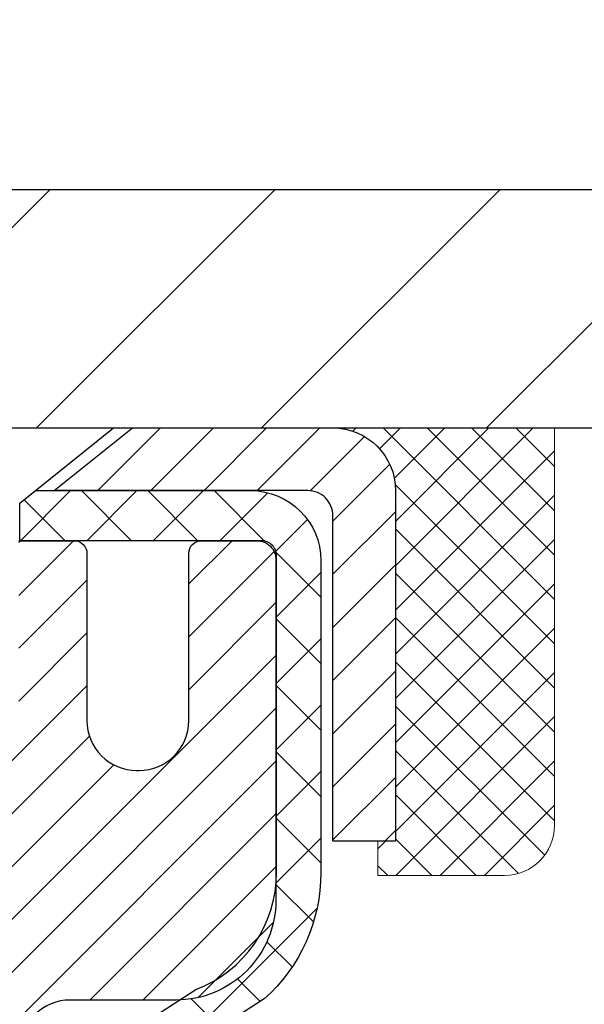
# Model space of a CAD drawing. Extents: x 13 to 3254, y -249 to 1977.
# Drawn here: x 100 to 101, y -228 to -227 of the extents above; entities that cross this region are included whole.
import ezdxf

# ---------------------------------------------------------------- set-up
doc = ezdxf.new("R2010")
doc.units = 0
doc.header["$LTSCALE"] = 5
doc.header["$MEASUREMENT"] = 0
doc.layers.get('0').update_dxf_attribs({"color": 200, "linetype": 'CONTINUOUS'})
doc.layers.get('DEFPOINTS').update_dxf_attribs({"linetype": 'CONTINUOUS'})
for name, color, linetype, lineweight in [('CAPPING STRIP - H', 251, 'CONTINUOUS', 15), ('CAPPING STRIP - L', 7, 'CONTINUOUS', 25), ('CONCRETE - H', 130, 'CONTINUOUS', 9), ('CONCRETE - L', 132, 'CONTINUOUS', 13), ('COVER PLATE - L', 7, 'CONTINUOUS', 25), ('DIMS', 50, 'CONTINUOUS', 25), ('MIG RETAINER - H', 251, 'CONTINUOUS', 20), ('MIG RETAINER - L', 7, 'CONTINUOUS', 30), ('PVC SIDESHEET - H', 170, 'CONTINUOUS', 20), ('PVC SIDESHEET - L', 150, 'CONTINUOUS', 25), ('SCREW - L', 1, 'CONTINUOUS', 25), ('SEALANT - H', 50, 'CONTINUOUS', 15), ('SEALANT - L', 52, 'CONTINUOUS', 20), ('TEXT - 4', 241, 'CONTINUOUS', 25)]:
    doc.layers.add(name, color=color, linetype=linetype, lineweight=lineweight)
doc.styles.add('ROMANS', font='romans', dxfattribs={"width": 0.9})
doc.dimstyles.get("Standard").update_dxf_attribs({"dimtxt": 0.18, "dimasz": 0.18, "dimexe": 0.18, "dimexo": 0.0625, "dimgap": 0.09, "dimtad": 0, "dimtih": 1, "dimtoh": 1, "dimdec": 4, "dimzin": 0, "dimdsep": 46, "dimtxsty": 'Standard', "dimcen": 0.09, "dimadec": 0, "dimazin": 0, "dimtfac": 1, "dimtdec": 4, "dimtofl": 0, "dimtmove": 0, "dimatfit": 3, "dimfxl": 1, "dimtolj": 1, "dimtzin": 0, "dimarcsym": 0})

# ---------------------------------------------------------------- blocks, each defined once
blk = doc.blocks.new('*D7')
at = {"layer": 'DEFPOINTS', "color": 0, "transparency": 16777216}
for p in [(103.6519059108055, -227.573234828579), (99.9009551675294, -231.5730589073185), (109.5672388447443, -231.5730589073185)]:
    blk.add_point(p, dxfattribs=at)
at = {"layer": 'DIMS', "color": 0, "lineweight": -2, "transparency": 16777216}
for p, q in [((103.9019059108055, -227.573234828579), (109.8172388447443, -227.573234828579)), ((109.5672388447443, -227.823234828579), (109.5672388447443, -229.4534532641393)), ((109.5672388447443, -231.3230589073185), (109.5672388447443, -230.620119930806)), ((100.1509551675294, -231.5730589073185), (109.8172388447443, -231.5730589073185))]:
    blk.add_line(p, q, dxfattribs=at)
at = {"layer": 'DIMS', "color": 0, "transparency": 16777216}
for points in [[(109.5255721780776, -227.823234828579), (109.608905511411, -227.823234828579), (109.5672388447443, -227.573234828579)], [(109.5255721780776, -231.3230589073185), (109.608905511411, -231.3230589073185), (109.5672388447443, -231.5730589073185)]]:
    blk.add_solid(points, dxfattribs=at)
at = {"layer": 'DIMS', "color": 0, "transparency": 16777216, "insert": (109.5672388447444, -230.0367865974726), "char_height": 0.25, "attachment_point": 5}
blk.add_mtext('\\A1;4 IN\\P [101.6mm]', dxfattribs=at)
blk = doc.blocks.new('*X6')
at = {"color": 0}
for p, q in [((1237.986130794628, 929.2961535421395), (1237.97385116075, 929.3084331760182)), ((1238.536813030436, 929.1775962613214), (1238.667649945133, 929.3084331760183)), ((1239.602059879881, 928.4750761578006), (1240.435416898099, 929.3084331760183)), ((1246.588648714498, 922.4614025752369), (1239.741618113716, 929.3084331760182)), ((1240.190661302946, 927.2959106278986), (1242.203183851066, 929.3084331760184)), ((1240.238648714498, 923.8083641335176), (1245.738717756998, 929.3084331760184)), ((1240.238648714498, 925.5761310864839), (1243.970950804032, 929.3084331760184)), ((1246.588648714498, 924.2291695282032), (1241.509385066682, 929.3084331760182)), ((1246.588648714498, 925.9969364811695), (1243.277152019649, 929.3084331760182)), ((1246.588648714498, 927.7647034341359), (1245.044918972615, 929.3084331760182)), ((1240.238648714498, 922.0405971805513), (1246.588648714498, 928.3905971805514)), ((1246.588648714498, 920.6936356222706), (1240.226369080619, 927.0559152561492)), ((1240.238648714498, 920.2728302275848), (1246.588648714498, 926.622830227585)), ((1246.588648714497, 918.9258686693039), (1240.238648714498, 925.2758686693037)), ((1240.238648714498, 918.5050632746186), (1246.588648714498, 924.8550632746186)), ((1246.588648714497, 917.1581017163379), (1240.238648714498, 923.5081017163377)), ((1240.238648714498, 916.7372963216523), (1246.588648714498, 923.0872963216523)), ((1246.588648714497, 915.3903347633716), (1240.238648714498, 921.7403347633713)), ((1240.238648714498, 914.9695293686858), (1246.588648714498, 921.3195293686858)), ((1246.588648714497, 913.6225678104047), (1240.238648714498, 919.9725678104049)), ((1240.238648714498, 913.2017624157195), (1246.588648714498, 919.5517624157194)), ((1246.193007264837, 912.2504423070994), (1240.238648714498, 918.2048008574385)), ((1240.249262063965, 911.4446088122202), (1246.588648714498, 917.783995462753)), ((1245.15052543455, 911.5251571844204), (1240.238648714498, 916.4370339044722)), ((1242.017029016931, 911.4446088122202), (1246.588648714498, 916.0162285097866)), ((1243.463306853783, 911.4446088122203), (1240.238648714498, 914.6692669515057)), ((1243.784795969898, 911.4446088122203), (1246.588648714498, 914.2484615568203)), ((1239.538648714498, 912.5017624157197), (1239.845319474796, 912.8084331760185)), ((1241.695539900817, 911.4446088122203), (1240.238648714498, 912.9014999985397)), ((1239.92777294785, 911.4446088122202), (1239.538648714498, 911.833733045573))]:
    blk.add_line(p, q, dxfattribs=at)
blk = doc.blocks.new('*D26')
at = {"layer": 'DEFPOINTS', "color": 0, "transparency": 16777216}
for p in [(102.9134738715555, -224.844448896923), (89.41347387155545, -227.44823612779), (102.9134738715555, -227.4482361277902)]:
    blk.add_point(p, dxfattribs=at)
at = {"layer": 'DIMS', "color": 0, "lineweight": -2, "transparency": 16777216}
for p, q in [((89.41347387155545, -227.19823612779), (89.41347387155545, -224.594448896923)), ((102.9134738715555, -227.1982361277902), (102.9134738715555, -224.594448896923)), ((89.66347387155545, -224.844448896923), (94.84548094344235, -224.844448896923)), ((102.6634738715555, -224.844448896923), (97.4288142767757, -224.844448896923))]:
    blk.add_line(p, q, dxfattribs=at)
at = {"layer": 'DIMS', "color": 0, "transparency": 16777216}
for points in [[(89.66347387155545, -224.8027822302564), (89.66347387155545, -224.8861155635897), (89.41347387155545, -224.844448896923)], [(102.6634738715555, -224.8027822302564), (102.6634738715555, -224.8861155635897), (102.9134738715555, -224.844448896923)]]:
    blk.add_solid(points, dxfattribs=at)
at = {"layer": 'DIMS', "color": 0, "transparency": 16777216, "insert": (96.13714761010903, -224.857479018361), "char_height": 0.25, "attachment_point": 5}
blk.add_mtext('\\A1;13 1/2 IN\\P [342.9mm]', dxfattribs=at)

msp = doc.modelspace()

# ---------------------------------------------------------------- hatches: boundary and pattern name
at = {"layer": 'CAPPING STRIP - H'}
h = msp.add_hatch(dxfattribs=at)
h.set_pattern_fill('ANSI31', color=256, scale=0.47244, angle=90, style=0)
h.set_pattern_definition([(45.00000000000001, (-896.5868786029894, 189.4624102825038), (0.04175819096297156, -0.04175819096297156), [])])
edge = h.paths.add_edge_path()
edge.add_line((99.47496084049843, -227.7094432512767), (99.45735407645762, -227.612606049051))
edge.add_line((99.45735407645762, -227.612606049051), (99.66166411627867, -227.5754587690828))
edge.add_arc((99.68631358593885, -227.7110308521942), 0.1377947244043846, 90.00000000099271, 100.30484647022479, ccw=False)
edge.add_line((99.68631358593646, -227.5732361277898), (99.92116092684799, -227.5732361277898))
edge.add_line((99.92116092684799, -227.5732361277898), (100.0441919307857, -227.67166093094))
edge.add_line((100.0441919307857, -227.67166093094), (99.68631358593646, -227.67166093094))
edge.add_arc((99.68631358593942, -227.7110308522073), 0.03936992126728001, 90.00000000430171, 100.3048464714298)
edge.add_line((99.67927088031982, -227.6722959713098), (99.47496084049843, -227.7094432512767))
edge = h.paths.add_edge_path()
edge.add_arc((100.708559352048, -227.7110308522002), 0.03936992126011774, 359.9999999998346, 449.9999999998345)
edge.add_line((100.7085593520481, -227.67166093094), (100.3099388992903, -227.67166093094))
edge.add_line((100.3099388992903, -227.67166093094), (100.432969903228, -227.5732361277898))
edge.add_line((100.432969903228, -227.5732361277898), (100.7479292733076, -227.5732361277898))
edge.add_arc((100.7479292733075, -227.6716609309399), 0.09842480315012381, -6.622258297284134e-11, 89.99999999993378, ccw=False)
edge.add_line((100.8463540764576, -227.67166093094), (100.8463540764576, -228.2228398285805))
edge.add_line((100.8463540764576, -228.2228398285805), (100.7479292733076, -228.2228398285805))
edge.add_line((100.7479292733076, -228.2228398285805), (100.7479292733081, -227.7110308522003))
at = {"layer": 'CONCRETE - H'}
h = msp.add_hatch(dxfattribs=at)
h.set_pattern_fill('AR-CONC', color=256, scale=0.1875, style=0)
h.set_pattern_definition([(49.99999999999999, (-0.03867751062608704, 0.5798303288265458), (1.344862842376413, -0.1176602530923658), [0.140625, -1.546875]), (355, (-0.03867751062608704, 0.5798303288265458), (-0.260158750524375, 1.410360250687522), [0.1125, -1.2375]), (100.45144446, (0.07339439124891295, 0.5700253088265458), (1.084704087613335, 1.29269998306618), [0.11951286, -1.314641459999999]), (46.18420000000002, (-0.03867751062608704, 0.9548303288265458), (2.001077495009198, -0.3103486514870185), [0.2109374999999999, -2.320312499999999]), (96.63563549, (0.1280788862489129, 0.9289678782015458), (1.752491148139178, 1.826472376452282), [0.17926939125, -1.9719633]), (351.1841639899999, (-0.03867751062608704, 0.9548303288265458), (1.7524911469777, 1.826472375506232), [0.16875, -1.856250001875]), (21, (0.148822489373913, 0.8610803288265458), (1.119200722722116, -0.7549104199975103), [0.140625, -1.546875]), (326.0000000000001, (0.148822489373913, 0.8610803288265458), (0.4562162473529657, 1.359656334462849), [0.1125, -1.2375]), (71.45144474, (0.2420892156239129, 0.7981711275765458), (1.575416956368696, 0.6047459115119134), [0.11951285625, -1.31464146]), (37.50000000000001, (-0.03867751062608704, 0.5798303288265458), (0.02279972871992, 0.6241759759337091), [0, -1.2225, 0, -1.25625, 0, -1.2421875]), (7.499999999999999, (-0.03867751062608704, 0.5798303288265458), (0.4932553827040286, 0.7395219597794255), [0, -0.7162499999999999, 0, -1.194375, 0, -0.4734375]), (327.5, (-0.456802510626087, 0.5798303288265458), (1.000917067823267, -0.04229038450196204), [0, -0.46875, 0, -1.4625, 0, -1.940625]), (317.5, (-0.644302510626087, 0.5798303288265458), (1.093474067516974, 0.1876968418730957), [0, -0.609375, 0, -0.97125, 0, -1.378125])])
edge = h.paths.add_edge_path()
edge.add_spline(control_points=[(105.3688087229167, -227.5732361277898), (105.3958120045105, -227.7916956426675), (105.5214269129174, -228.8160620997577), (103.1555909376736, -228.8444037374394), (103.6615338645899, -231.1323219408556), (106.3541670286734, -230.4832809007998), (105.9689477695464, -233.1886225014285), (106.7746894831473, -234.2564004309951)], knot_values=[0, 0, 0, 0, 0.6097946140854162, 2.85845309967295, 4.110041409528083, 5.445415819824126, 9.116892619453326, 9.116892619453326, 9.116892619453326, 9.116892619453326], degree=3, periodic=0)
edge.add_line((106.7746894831473, -234.2564004309952), (106.2816878311253, -234.2564004309972))
edge.add_line((106.2816878311253, -234.2564004309972), (106.2816893471042, -234.0595504224841))
edge.add_line((106.2816893471042, -234.0595504224841), (105.6120056471043, -234.0595504224841))
edge.add_arc((105.6120056471042, -234.0201804224842), 0.03936999999993418, 240.0000000001773, 269.99999999999227, ccw=False)
edge.add_line((105.5923206471044, -234.0542758426312), (105.4565597394863, -233.9758942460725))
edge.add_arc((105.4014417394275, -234.0713614226265), 0.1102360001527738, 420.0000000105372, 450.0007879078073)
edge.add_line((105.4014402235077, -233.9611254224842), (104.4934837984577, -233.9611254224842))
edge.add_arc((104.4934837984578, -233.921755422484), 0.03937000000018998, 239.9999999998626, 269.99999999992764, ccw=False)
edge.add_line((104.4737987984576, -233.9558508426311), (103.7937116122987, -233.5632028398134))
edge.add_arc((103.7337116715712, -233.6671259224887), 0.1200000000001185, 420.0000326786659, 449.9999999999313)
edge.add_line((103.7337116715713, -233.5471259224886), (103.5222702890116, -233.5471259224885))
edge.add_arc((103.5222702890115, -233.5077559224884), 0.03937000000004787, 225, 270.0000000000104, ccw=False)
edge.add_line((103.4944314950362, -233.5355947164638), (103.3779634549245, -233.4191266763613))
edge.add_arc((103.1282629965746, -233.6688301666669), 0.3531319186521781, 405.0003478511856, 436.0982524969688)
edge.add_arc((102.8389784035192, -234.8375999400328), 1.557170273068891, 436.0980565720996, 463.9020583550709)
edge.add_arc((102.5496938104303, -233.6688301666387), 0.3531319186167454, 463.9022542816184, 494.9999999999451)
edge.add_line((102.2999918361232, -233.4191281923311), (102.1835253119904, -233.5355947164638))
edge.add_arc((102.1548979157935, -233.5065756958593), 0.0407631128577717, 275.8582369574996, 314.61076365596557, ccw=False)
edge.add_line((102.1590585035139, -233.5471259224885), (100.4447814155311, -233.5471259224885))
edge.add_arc((100.4447814155311, -233.5077559224885), 0.03936999999999102, 179.9999999999586, 270.00000000008276, ccw=False)
edge.add_line((100.4054114155311, -233.5077559224885), (100.4054114155254, -230.2195237968859))
edge.add_arc((100.4447814155253, -230.2195237968857), 0.03936999999983826, 107.30237723715939, 180.0000000002482, ccw=False)
edge.add_arc((100.3054693747571, -229.7723096830494), 0.4290404058596133, 287.3023772371918, 306.9749010396789)
edge.add_arc((100.2289830349484, -229.71020159091), 0.525199596184463, 309.5666441756442, 345.6920565175261)
edge.add_arc((99.15903284854932, -229.4233465640932), 1.632909065609314, 345.2170686115394, 355.1808035833571)
edge.add_arc((99.42819932072683, -229.6572744885317), 1.36141165189345, 364.0749794954085, 378.335053960157)
edge.add_arc((100.2937286984588, -229.3647195837616), 0.4478254090914005, 377.6402559384973, 431.8710970827335)
edge.add_arc((100.4638064670225, -228.8875360195152), 0.06004988997899587, 193.4822306559102, 239.2153921070627, ccw=False)
edge.add_line((100.4054114155254, -228.9015362783392), (100.4054114155254, -228.7123012294805))
edge.add_line((100.4054114155254, -228.7123012294805), (100.3069864155257, -228.7123012294805))
edge.add_line((100.3069864155258, -228.7123012294805), (100.3069864155257, -228.7077486733604))
edge.add_arc((100.3463564155256, -228.7077486733603), 0.03936999999987023, 122.90315213924501, 180.0000000001654, ccw=False)
edge.add_line((100.3249698188899, -228.6746940158317), (100.6401877593457, -228.4707457843587))
edge.add_arc((100.4592156724187, -228.269595790119), 0.2705775608385174, 311.9773110941287, 358.5307111491788)
edge.add_line((100.7297042707358, -228.276533701171), (101.0176169509478, -228.2765337011711))
edge.add_arc((101.0188207924913, -228.1989973852342), 0.07754566089420584, 269.1104878121187, 360.8895121879024)
edge.add_line((101.0963571084281, -228.1977935436908), (101.0963571084281, -227.57323612779))
edge.add_line((101.0963571084281, -227.57323612779), (105.3688087229167, -227.57323612779))
h.paths.add_polyline_path([(101.8828239990941, -230.662531599727), (107.3221097133798, -230.662531599727), (107.3221097133798, -229.4541982663937), (101.8828239990941, -229.4541982663937)], flags=9)
at = {"layer": 'COVER PLATE - L'}
h = msp.add_hatch(dxfattribs=at)
h.set_pattern_fill('ANSI31', color=252, scale=2, style=0)
h.set_pattern_definition([(45, (39.65698470026902, -240.4688831089931), (-0.1767766952966368, 0.1767766952966369), [])])
h.paths.add_polyline_path([(102.9134738715555, -227.5732361277897), (102.9134738715555, -227.4482361277902), (101.4956534166506, -227.1982361277901), (96.63222387155548, -227.19823612779), (96.31972387155545, -227.5107361277901), (96.31972387155545, -227.5732361277898)])
at = {"layer": 'MIG RETAINER - H'}
h = msp.add_hatch(dxfattribs=at)
h.set_pattern_fill('ANSI31', color=256, scale=0.47, style=0)
h.set_pattern_definition([(45, (-850.544976990881, -665.8347591596864), (-0.04154252339470966, 0.04154252339470967), [])])
h.paths.add_polyline_path([(99.66347387155648, -230.4824009310062), (99.66347387155545, -229.7816595897062), (99.73777020583717, -229.7170747716462), (99.90147387155551, -229.7170747716462), (99.90147387155551, -230.4824009310061)])
edge = h.paths.add_edge_path()
edge.add_arc((100.4434738715534, -228.0334009310039), 0.07800000000003138, 270.000000000501, 360.0000000000418)
edge.add_line((100.5214738715535, -228.0334009310039), (100.5214738715531, -227.7704009310068))
edge.add_arc((100.5414738715533, -227.7704009310065), 0.02000000000020918, 90.00000000195422, 180.0000000006514, ccw=False)
edge.add_line((100.5414738715527, -227.7504009310064), (100.6284738715525, -227.7504009310045))
edge.add_arc((100.6284738715532, -227.7804009310046), 0.03000000000002956, 2.1719870346714742e-10, 90.0000000013028, ccw=False)
edge.add_line((100.6584738715532, -227.7804009310044), (100.6584738715539, -228.3154009310115))
edge.add_arc((100.5014738715539, -228.3154009310117), 0.1569999999999254, -90.00000000033191, 6.230038707144558e-11, ccw=False)
edge.add_line((100.501473871553, -228.4724009310117), (100.3352135565957, -228.4724009310108))
edge.add_arc((100.3352135566064, -228.5511406160423), 0.07873968503150763, 90.00000000777618, 177.4144840053407)
edge.add_arc((100.1416710975402, -228.5424009310069), 0.114999999999426, 275.2124696741832, 357.41448399788595, ccw=False)
edge.add_arc((100.1503017828655, -228.6370080727602), 0.02000000000000517, 160.3257550186187, 275.2124696744299, ccw=False)
edge.add_arc((100.0202548164341, -228.5905104585719), 0.1181095275611714, 340.3257550185371, 642.6342225154141)
edge.add_arc((100.0504629765944, -228.7252758423432), 0.02000000000040289, -10.621520467928804, 102.63422251394002, ccw=False)
edge.add_arc((99.99247387155438, -228.7144009310051), 0.07899999999997757, 270.0000000008245, 349.3784795304081, ccw=False)
edge.add_line((99.99247387155552, -228.7934009310052), (99.91847387155431, -228.7934009310063))
edge.add_arc((99.91847387155454, -228.8104009310063), 0.01699999999999591, 90.00000000076633, 180)
edge.add_line((99.90147387155449, -228.8104009310063), (99.90147387155505, -229.4044782220349))
edge.add_line((99.90147387155505, -229.4044782220349), (99.73777020583717, -229.4044782220349))
edge.add_line((99.73777020583717, -229.4044782220349), (99.66347387155545, -229.3398934039749))
edge.add_line((99.66347387155545, -229.3398934039749), (99.66347387155318, -227.7804009310072))
edge.add_arc((99.69347387155304, -227.7804009310071), 0.02999999999985903, 90.00000000043423, 180.0000000002171, ccw=False)
edge.add_line((99.69347387155281, -227.7504009310072), (99.75847387155298, -227.7504009310066))
edge.add_arc((99.7584738715532, -227.7704009310065), 0.01999999999998181, 0, 90.00000000065143, ccw=False)
edge.add_line((99.77847387155319, -227.7704009310065), (99.77847387155353, -228.033400931008))
edge.add_arc((99.8564738715535, -228.0334009310079), 0.07799999999997453, 180.0000000000835, 270.0000000004176)
edge.add_line((99.85647387155407, -228.1114009310079), (99.86047387155409, -228.1114009310079))
edge.add_arc((99.86047387155364, -228.033400931008), 0.07799999999986085, 270.000000000334, 360.0000000001671)
edge.add_line((99.9384738715535, -228.0334009310078), (99.93847387155316, -227.7704009310071))
edge.add_arc((99.95847387155314, -227.7704009310071), 0.01999999999998181, 90.00000000032571, 180, ccw=False)
edge.add_line((99.95847387155302, -227.7504009310071), (100.0999205196094, -227.7504009310062))
edge.add_line((100.0999205196094, -227.7504009310062), (100.0999205196094, -228.0812961372234))
edge.add_line((100.0999205196094, -228.0812961372234), (100.1192060820071, -228.1006267441253))
edge.add_line((100.1192060820071, -228.1006267441253), (100.1192060820071, -228.1777689937105))
edge.add_line((100.1192060820071, -228.1777689937105), (100.1770627691957, -228.2163401185035))
edge.add_line((100.1770627691957, -228.2163401185035), (100.2349194563843, -228.1777689937105))
edge.add_line((100.2349194563843, -228.1777689937105), (100.2349194563843, -228.1006267441253))
edge.add_line((100.2349194563843, -228.1006267441253), (100.2542050187812, -228.0813411817292))
edge.add_line((100.2542050187812, -228.0813411817292), (100.2542050187812, -227.7504009310062))
edge.add_line((100.2542050187812, -227.7504009310062), (100.3414738715532, -227.750400931006))
edge.add_arc((100.3414738715532, -227.770400931006), 0.01999999999998181, 0, 90, ccw=False)
edge.add_line((100.3614738715532, -227.770400931006), (100.3614738715535, -228.0334009310041))
edge.add_arc((100.4394738715536, -228.0334009310039), 0.07800000000008822, 180.000000000167, 270.000000000334)
edge.add_line((100.439473871554, -228.1114009310039), (100.4434738715541, -228.1114009310039))
at = {"layer": 'PVC SIDESHEET - H'}
h = msp.add_hatch(dxfattribs=at)
h.set_pattern_fill('ANSI37', color=256, scale=0.59055, style=0)
h.set_pattern_definition([(45, (-84.12270506342844, -305.0202174592697), (-0.05219773870371446, 0.05219773870371446), []), (135, (-84.12270506342844, -305.0202174592697), (-0.05219773870371446, -0.05219773870371446), [])])
h.paths.add_polyline_path([(100.2361173835555, -228.7816204696775), (100.2361173835552, -228.7077486733603, -0.2544175294253038), (100.2864709129749, -228.6151956322799), (100.5073407752307, -228.4722912730686, 0.4033078353723514), (100.658473871545, -228.3154009309783), (100.658473871545, -228.2905509649833, 0.02353096692885778), (100.659344883554, -228.27205343093), (100.6593448835524, -227.7740229309303, 0.4142135623729873), (100.6357228835524, -227.7504009309304), (100.2558023837887, -227.7504009309314), (100.2558023837886, -227.6913458153853), (100.2804084893462, -227.6716609309392), (100.6188153164289, -227.6716609309382, -0.4142135623730915), (100.7290513164292, -227.7818969309379), (100.7290513164305, -228.27205343093, -0.213440768600962), (100.6401847273752, -228.4707457843585), (100.3249667869194, -228.6746940158316, 0.2544175294251872), (100.3069833835553, -228.7077486733603), (100.3069833835555, -228.7816204696775), (100.3069833835553, -228.9640785706359, 0.3306422189433676), (100.3489540861819, -229.0206083840826), (100.3727143580805, -229.0276799957236), (100.3957719580522, -229.0349401600713), (100.4184477382412, -229.0427599698293), (100.4405854059067, -229.0513685082436), (100.4620286683073, -229.0609948585605), (100.4826212327021, -229.0718681040259), (100.5022068063502, -229.0842173278858), (100.5206291279081, -229.0982715254281), (100.537774209708, -229.1141412656137), (100.553653869121, -229.131584684634), (100.5683032204959, -229.1502946540569), (100.5817573781814, -229.1699640454503), (100.5940517757429, -229.1902878056343), (100.6052374561833, -229.2110623595939), (100.6153878136621, -229.232229438917), (100.6245772725158, -229.2537439707384), (100.6328751802381, -229.2755755451285), (100.640348623722, -229.2977002812256), (100.6470646795113, -229.3200943280568), (100.6530904241501, -229.3427338346492), (100.6584929341824, -229.36559495003), (100.6633392861524, -229.3886538232265), (100.6676965566039, -229.4118866032658), (100.6716318220813, -229.4352694391751), (100.6752121591282, -229.4587784799816), (100.6785046442889, -229.4823898747124), (100.6815763541073, -229.5060797723948), (100.6844943651277, -229.5298243220559), (100.6873257538937, -229.5535996727229, -0.05933499155532457), (100.6873131061841, -229.5675666061205), (100.6844943651277, -229.591235753169), (100.6815763541074, -229.6149803028301), (100.6785046442889, -229.6386702005125), (100.6752121591282, -229.6622815952433), (100.6716318220813, -229.6857906360498), (100.6676965566039, -229.7091734719591), (100.6633392861524, -229.7324062519984), (100.6584929341824, -229.7554651251949), (100.6530904241501, -229.7783262405757), (100.6470646795113, -229.8009657471682), (100.640348623722, -229.8233597939993), (100.6328751802381, -229.8454845300964), (100.6245772725158, -229.8673161044866), (100.6153878136621, -229.8888306363079), (100.6052374561833, -229.9099977156311), (100.5940517757429, -229.9307722695905), (100.5817573781813, -229.9510960297745), (100.5683032204959, -229.9707654211679), (100.553653869121, -229.9894753905908), (100.5377742097079, -230.0069188096111), (100.5206291279079, -230.0227885497968), (100.5022068063502, -230.0368427473391), (100.4826212327021, -230.049191971199), (100.4620286683072, -230.0600652166644), (100.4405854059067, -230.0696915669812), (100.4184477382412, -230.0783001053956), (100.3957719580522, -230.0861199151536), (100.3727143580805, -230.0933800795012), (100.3494312310673, -230.1003096816846, 0.3329817396557117), (100.306983383555, -230.1569815045884), (100.236117383565, -230.1569815045883), (100.2361173835552, -230.1420266287492, -0.3608117966093517), (100.3259999975712, -230.0336858913741), (100.3463178142527, -230.029339898312), (100.3664611968469, -230.0245774354904), (100.386255711267, -230.0189820331496), (100.4055269234255, -230.0121372215301), (100.4241018955151, -230.0036342947789), (100.4418581937629, -229.9933266027174), (100.4587348725472, -229.9813865452994), (100.4746747060531, -229.9680058238378), (100.4896204684657, -229.9533761396455), (100.50351493397, -229.9376891940353), (100.5163008767512, -229.92113668832), (100.5279322077452, -229.9038998525602), (100.5384481493477, -229.8860797033097), (100.5479273687133, -229.8677401694627), (100.5564487464592, -229.8489449792065), (100.5640911632024, -229.8297578607285), (100.57093349956, -229.810242542216), (100.5770546361491, -229.7904627518564), (100.5825334535871, -229.7704822178371), (100.5874488324908, -229.7503646683455), (100.5918790576642, -229.7301726002308), (100.5958887209197, -229.7099402117046), (100.5995287270249, -229.6896734146316), (100.6028493861243, -229.6693768919969), (100.6059010083619, -229.6490553267859), (100.6087339038823, -229.6287134019835), (100.6113983828294, -229.6083558005751), (100.6139447553476, -229.5879872055456), (100.6164113824234, -229.5677105268223, 0.06060086340155051), (100.6164233315813, -229.5534477753443), (100.6139447553476, -229.5330728696792), (100.6113983828294, -229.5127042746498), (100.6087339038823, -229.4923466732413), (100.6059010083619, -229.472004748439), (100.6028493861243, -229.4516831832279), (100.5995287270249, -229.4313866605933), (100.5958887209197, -229.4111198635203), (100.5918790576642, -229.390887474994), (100.5874488324908, -229.3706954068794), (100.5825334535871, -229.3505778573877), (100.5770546361491, -229.3305973233684), (100.57093349956, -229.3108175330088), (100.5640911632024, -229.2913022144963), (100.5564487464592, -229.2721150960184), (100.5479273687133, -229.2533199057621), (100.5384481493477, -229.2349803719151), (100.5279322077452, -229.2171602226646), (100.5163008767512, -229.1999233869049), (100.50351493397, -229.1833708811896), (100.4896204684657, -229.1676839355794), (100.4746747060531, -229.153054251387), (100.4587348725472, -229.1396735299255), (100.4418581937629, -229.1277334725075), (100.4241018955151, -229.117425780446), (100.4055269234255, -229.1089228536948), (100.386255711267, -229.1020780420753), (100.3664611968469, -229.0964826397345), (100.3463178142527, -229.0917201769128), (100.3259999975712, -229.0873741838508, -0.3608117966100778), (100.2361173835552, -228.9790334464755)])

# ---------------------------------------------------------------- linework, layer by layer
at = {"layer": 'CAPPING STRIP - L'}
msp.add_lwpolyline([(100.7479292733081, -227.7110308522003, 0.414213562373095), (100.7085593520481, -227.67166093094), (100.3099388992903, -227.67166093094), (100.432969903228, -227.5732361277898), (100.7479292733076, -227.5732361277898, -0.414213562373095), (100.8463540764576, -227.67166093094), (100.8463540764576, -228.2228398285805), (100.7479292733076, -228.2228398285805)], format="xyb", close=True, dxfattribs=at)
at = {"layer": 'CONCRETE - L'}
msp.add_line((101.0963540764576, -227.5732335293679), (106.0308308388423, -227.5732361277898), dxfattribs=at)
at = {"layer": 'COVER PLATE - L'}
for p, q in [((90.83129432645981, -227.19823612779), (101.4956534166506, -227.1982361277901)), ((89.41347387155545, -227.5732361277899), (102.9134738715555, -227.5732361277897)), ((89.41347387155545, -227.5732361277899), (102.9134738715555, -227.5732361277897))]:
    msp.add_line(p, q, dxfattribs=at)
at = {"layer": 'MIG RETAINER - L'}
msp.add_lwpolyline([(100.2542050187812, -227.7504009310062), (100.3414738715532, -227.750400931006, -0.4142135623735612), (100.3614738715532, -227.770400931006), (100.3614738715535, -228.0334009310041, 0.4142135623747932), (100.439473871554, -228.1114009310039), (100.4434738715541, -228.1114009310039, 0.4142135623714301), (100.5214738715535, -228.0334009310039), (100.5214738715531, -227.7704009310068, -0.4142135623672345), (100.5414738715527, -227.7504009310064), (100.6284738715525, -227.7504009310045, -0.4142135623789455), (100.6584738715532, -227.7804009310044), (100.6584738715539, -228.3154009310115, -0.414213562375043), (100.501473871553, -228.4724009310117), (100.3352135565957, -228.4724009310108, 0.4010574505985916), (100.2565540281535, -228.5475886331552, -0.3748896829303737)], format="xyb", dxfattribs=at)
at = {"layer": 'PVC SIDESHEET - L'}
msp.add_lwpolyline([(100.2864709129747, -228.61519563228), (100.5324179365256, -228.4560661727807, 0.3114351400790096), (100.659344883554, -228.2720534309303), (100.6593448835524, -227.7740229309303, 0.4142135623731408), (100.6357228835523, -227.7504009309304), (100.2558023837887, -227.7504009309314), (100.2558023837886, -227.6913458153853), (100.2804084893462, -227.6716609309392), (100.6188153164289, -227.6716609309382, -0.4142135623730909), (100.7290513164292, -227.7818969309379), (100.7290513164305, -228.2720534309301, -0.2134407686008599), (100.6401847273752, -228.4707457843585), (100.3249667869195, -228.6746940158316, 0.2544175294253872)], format="xyb", dxfattribs=at)
at = {"layer": 'SCREW - L'}
for p in [(99.9506823043537, -227.5732361277898), (100.2557991941187, -227.6913458915703)]:
    msp.add_line(p, (100.4034363988431, -227.5732361277898), dxfattribs=at)
at = {"layer": 'SEALANT - L'}
for p, q in [((100.7479288796069, -227.5732335293679), (101.0963540764576, -227.5732335293679)), ((101.0963540764576, -227.5732335293679), (101.0963540764576, -228.1977935436906)), ((100.8187950213394, -228.2765337011709), (100.8187950213394, -228.2228398285805)), ((100.8187950213394, -228.2765337011709), (101.0176139189773, -228.2765337011709))]:
    msp.add_line(p, q, dxfattribs=at)
msp.add_arc((101.0176139189773, -228.1977935436906), 0.07874015748031496, 270, 0, dxfattribs=at)

# ---------------------------------------------------------------- block references
at = {"layer": 'SEALANT - H', "xscale": 0.03937007874015748, "yscale": 0.03937007874015748, "zscale": 0.03937007874015748}
msp.add_blockref('*X6', (52.018060819981, -264.1601797174002), dxfattribs=at)

# ---------------------------------------------------------------- dimensions: what is measured, and where the dimension line sits
at = {"layer": 'DIMS'}
dim = msp.add_linear_dim(base=(102.9134738715555, -224.844448896923), p1=(89.41347387155545, -227.44823612779), p2=(102.9134738715555, -227.4482361277902), text='<>\\P[]', dimstyle='Standard', override={"dimtxt": 0.25, "dimasz": 0.25, "dimexe": 0.25, "dimexo": 0.25, "dimgap": 0.25, "dimlunit": 5, "dimpost": ' IN', "dimtmove": 1, "dimfrac": 2}, dxfattribs=at)
dim.commit()
dim.dimension.update_dxf_attribs({"geometry": '*D26', "text_midpoint": (96.13714761010903, -224.857479018361), "dimtype": 160})
dim = msp.add_linear_dim(base=(109.5672388447443, -231.5730589073185), p1=(103.6519059108055, -227.573234828579), p2=(99.9009551675294, -231.5730589073185), angle=90, text='<>\\P[]', dimstyle='Standard', override={"dimtxt": 0.25, "dimasz": 0.25, "dimexe": 0.25, "dimexo": 0.25, "dimgap": 0.25, "dimlunit": 5, "dimpost": ' IN', "dimfrac": 2}, dxfattribs=at)
dim.commit()
dim.dimension.update_dxf_attribs({"geometry": '*D7', "text_midpoint": (109.5672388447444, -230.0367865974726), "dimtype": 160})

# ---------------------------------------------------------------- leaders
at = {"layer": 'TEXT - 4'}
for points, override in [([(96.32251046814228, -227.3413146823448), (101.223276847847, -219.8348406824577), (101.6791422830316, -219.8348406824577)], {"dimasz": 0.25}), ([(96.25635879003984, -229.1564926878719), (101.7236872539313, -220.9310110913447), (102.072506707973, -220.9310110913447)], {"dimasz": 0.25}), ([(98.56389076145219, -227.3982774538706), (102.0140148923853, -221.9008271848203), (102.4155574218358, -221.9008271848203)], {"dimasz": 0.25}), ([(99.60440878539664, -227.7784041565342), (102.6946787328978, -223.385748785264), (102.9852071466291, -223.385748785264)], {"dimtxt": 0.7, "dimasz": 0.25, "dimexe": 0.5, "dimexo": 0.5, "dimtih": 0, "dimtoh": 0, "dimtxsty": 'ROMANS', "dimdle": 0.05, "dimclrd": 256, "dimclre": 256, "dimclrt": 256, "dimtfac": 0.3, "dimlwd": 65535, "dimlwe": 65535})]:
    msp.add_leader(points, dimstyle='Standard', override=override, dxfattribs=at)

doc.saveas('drawing.dxf')
